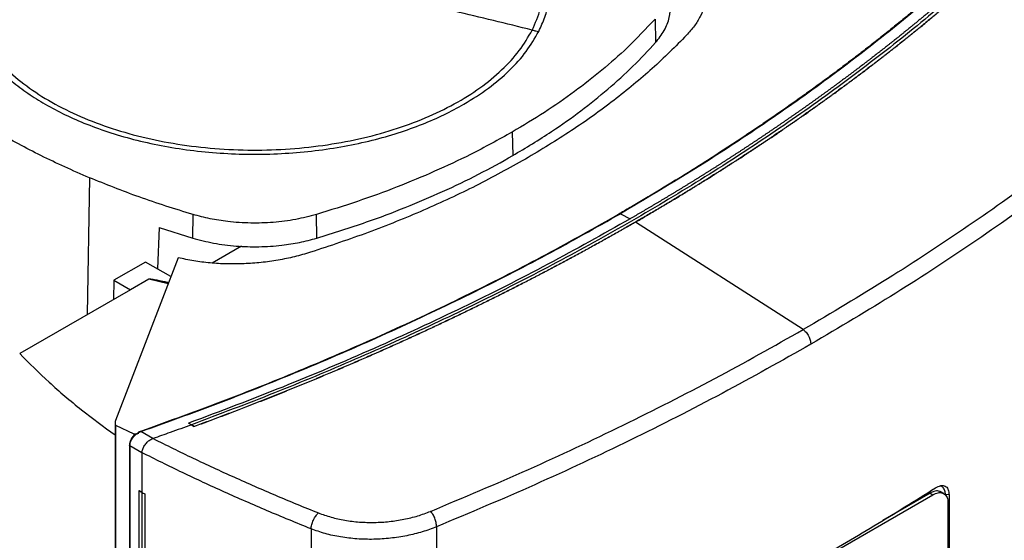
# Model space of a CAD drawing. Extents: x 0.4 to 10.6, y 0.4 to 8.1.
# Drawn here: x 2.4 to 2.8, y 5.5 to 5.7 of the extents above; entities that cross this region are included whole.
import ezdxf

# ---------------------------------------------------------------- set-up
doc = ezdxf.new("R2010")
doc.units = 0
doc.linetypes.add('SLD-SOLID', pattern=[0])
doc.layers.get('0').update_dxf_attribs({"linetype": 'CONTINUOUS'})

msp = doc.modelspace()

# ---------------------------------------------------------------- linework, layer by layer
at = {"color": 7, "linetype": 'SLD-SOLID'}
for p, q in [((2.63812, 5.69651), (2.6383, 5.68855)), ((2.58975, 5.65822), (2.5899, 5.65023)), ((2.62639, 5.63055), (2.62966, 5.6288)), ((2.48151, 5.62228), (2.48161, 5.63029)), ((2.52352, 5.62229), (2.52342, 5.6303)), ((2.63151, 5.62774), (2.63151, 5.62771)), ((2.68827, 5.59127), (2.63151, 5.62771)), ((2.47017, 5.62584), (2.46958, 5.61185)), ((2.47017, 5.62584), (2.48151, 5.62228)), ((2.49798, 5.61955), (2.48808, 5.61384)), ((2.46552, 5.61419), (2.45483, 5.60802)), ((2.47657, 5.61564), (2.45536, 5.5605)), ((2.47411, 5.60924), (2.46552, 5.61419)), ((2.45483, 5.60802), (2.45468, 5.60151)), ((2.45483, 5.60802), (2.4604, 5.60481)), ((2.46666, 5.60842), (2.4604, 5.60481)), ((2.4604, 5.60481), (2.42289, 5.58316)), ((2.45519, 5.55964), (2.45519, 5.23974)), ((2.45531, 5.55891), (2.46158, 5.55602)), ((2.45531, 5.55891), (2.45531, 5.23901)), ((2.48108, 5.55906), (2.48013, 5.55957)), ((2.48013, 5.55957), (2.48013, 5.55956)), ((2.48108, 5.55905), (2.48013, 5.55956)), ((2.48108, 5.55906), (2.48204, 5.55846)), ((2.48204, 5.55843), (2.48108, 5.55905)), ((2.48204, 5.55846), (2.48204, 5.55843)), ((2.46158, 5.55602), (2.4632, 5.55615)), ((2.46158, 5.55602), (2.46158, 5.5554)), ((2.46236, 5.55584), (2.4632, 5.55615)), ((2.46302, 5.5563), (2.4639, 5.55674)), ((2.4632, 5.55615), (2.46302, 5.5563)), ((2.46803, 5.55435), (2.4639, 5.55674)), ((2.46803, 5.55435), (2.4681, 5.55437)), ((2.46005, 5.55211), (2.46005, 5.23895)), ((2.46423, 5.54954), (2.46021, 5.55186)), ((2.46021, 5.55186), (2.46021, 5.2387)), ((2.46423, 5.54964), (2.46423, 5.54954)), ((2.46423, 5.54954), (2.46423, 5.5361)), ((2.46422, 5.53609), (2.4633, 5.53667)), ((2.46331, 5.53667), (2.4633, 5.53667)), ((2.4633, 5.53667), (2.4633, 5.25002)), ((2.46423, 5.5361), (2.46331, 5.53667)), ((2.46422, 5.53609), (2.46422, 5.24945)), ((2.46423, 5.5361), (2.46534, 5.5356)), ((2.46534, 5.5356), (2.46533, 5.53559)), ((2.46533, 5.53559), (2.46533, 5.24895)), ((2.46534, 5.5356), (2.46534, 5.24895)), ((2.64856, 5.48704), (2.73226, 5.53536)), ((2.73133, 5.5359), (2.71529, 5.52664)), ((2.73133, 5.5359), (2.73226, 5.53536)), ((2.73592, 5.53574), (2.73499, 5.53628)), ((2.73771, 5.5354), (2.73653, 5.53532)), ((2.73771, 5.5354), (2.73771, 5.38904)), ((2.73736, 5.53258), (2.73736, 5.38925)), ((2.52158, 5.52379), (2.52158, 5.21605)), ((2.56413, 5.52448), (2.56413, 5.21849))]:
    msp.add_line(p, q, dxfattribs=at)
at = {"color": 8, "linetype": 'SLD-SOLID'}
for p, q in [((2.4465, 5.64276), (2.44578, 5.59637)), ((2.47316, 5.60678), (2.46666, 5.60842))]:
    msp.add_line(p, q, dxfattribs=at)
at = {"color": 7, "linetype": 'SLD-SOLID'}
for points, knots in [([(2.59651, 5.69276), (2.59755, 5.69516), (2.59965, 5.69995), (2.6007, 5.70736), (2.60019, 5.71477), (2.59797, 5.72208), (2.59413, 5.72916), (2.58872, 5.7359), (2.58183, 5.74216), (2.57358, 5.74786), (2.56412, 5.75288), (2.5536, 5.75715), (2.54221, 5.76059), (2.53013, 5.76314), (2.51759, 5.76476), (2.50478, 5.76542), (2.49194, 5.76511), (2.47927, 5.76383), (2.467, 5.76161), (2.45534, 5.75849), (2.44448, 5.75451), (2.43462, 5.74975), (2.42591, 5.74429), (2.41855, 5.73821), (2.4125, 5.73165), (2.40978, 5.72696), (2.40842, 5.72462)], [0, 0, 0, 0, 0.0416667, 0.0833335, 0.1250002, 0.1666669, 0.2083334, 0.25, 0.2916666, 0.3333332, 0.375, 0.4166668, 0.4583334, 0.5, 0.5416666, 0.5833332, 0.625, 0.6666668, 0.7083334, 0.75, 0.7916666, 0.8333331, 0.8749998, 0.9166665, 0.9583333, 1, 1, 1, 1]), ([(2.59872, 5.69231), (2.59946, 5.69392), (2.60096, 5.69717), (2.60228, 5.70219), (2.60289, 5.70733), (2.60268, 5.71255), (2.60165, 5.71779), (2.59979, 5.72296), (2.59713, 5.72801), (2.59369, 5.73289), (2.58953, 5.73753), (2.58473, 5.74187), (2.5794, 5.74592), (2.57539, 5.74835), (2.5734, 5.74956)], [0, 0, 0, 0, 0.080697, 0.162536, 0.245443, 0.329882, 0.414764, 0.5, 0.58523, 0.670112, 0.754557, 0.837458, 0.9193, 1, 1, 1, 1]), ([(2.40621, 5.72492), (2.40546, 5.7233), (2.40396, 5.72006), (2.40264, 5.71503), (2.40204, 5.70989), (2.40224, 5.70467), (2.40327, 5.69944), (2.40513, 5.69427), (2.4078, 5.68921), (2.41124, 5.68433), (2.41539, 5.6797), (2.4202, 5.67535), (2.42553, 5.67131), (2.42954, 5.66887), (2.43153, 5.66766)], [0, 0, 0, 0, 0.080697, 0.162536, 0.245443, 0.329882, 0.414764, 0.5, 0.58523, 0.670112, 0.754557, 0.837458, 0.9193, 1, 1, 1, 1]), ([(2.40842, 5.72462), (2.40737, 5.72223), (2.40527, 5.71744), (2.40422, 5.71003), (2.40473, 5.70262), (2.40695, 5.6953), (2.41079, 5.68822), (2.41621, 5.68149), (2.4231, 5.67522), (2.43134, 5.66953), (2.44081, 5.6645), (2.45132, 5.66024), (2.46272, 5.6568), (2.47479, 5.65425), (2.48734, 5.65263), (2.50014, 5.65197), (2.51299, 5.65228), (2.52565, 5.65355), (2.53792, 5.65577), (2.54958, 5.6589), (2.56044, 5.66287), (2.5703, 5.66764), (2.57901, 5.6731), (2.58638, 5.67917), (2.59243, 5.68574), (2.59515, 5.69042), (2.59651, 5.69276)], [0, 0, 0, 0, 0.041667, 0.083333, 0.125, 0.166667, 0.208333, 0.25, 0.291667, 0.333333, 0.375, 0.416667, 0.458333, 0.5, 0.541667, 0.583333, 0.625, 0.666667, 0.708333, 0.75, 0.791667, 0.833333, 0.875, 0.916667, 0.958333, 1, 1, 1, 1]), ([(2.75393, 5.72434), (2.75379, 5.72421), (2.7531, 5.72356), (2.75185, 5.72238), (2.75018, 5.72082), (2.74849, 5.71926), (2.7468, 5.7177), (2.74509, 5.71615), (2.74338, 5.7146), (2.74166, 5.71305), (2.73992, 5.71151), (2.73818, 5.70997), (2.73642, 5.70844), (2.73466, 5.70691), (2.73289, 5.70538), (2.7311, 5.70386), (2.72931, 5.70234), (2.72751, 5.70082), (2.72509, 5.69881), (2.72266, 5.6968), (2.7202, 5.6948), (2.71835, 5.6933), (2.71649, 5.69181), (2.71462, 5.69032), (2.71274, 5.68884), (2.71086, 5.68736), (2.70896, 5.68588), (2.70705, 5.68441), (2.70513, 5.68294), (2.70321, 5.68148), (2.70127, 5.68002), (2.69933, 5.67856), (2.69738, 5.67711), (2.69541, 5.67566), (2.69344, 5.67422), (2.69146, 5.67278), (2.68947, 5.67134), (2.68747, 5.66991), (2.68546, 5.66849), (2.68345, 5.66706), (2.68142, 5.66564), (2.67939, 5.66423), (2.67734, 5.66282), (2.67529, 5.66142), (2.67323, 5.66001), (2.67116, 5.65862), (2.66908, 5.65723), (2.66699, 5.65584), (2.66489, 5.65445), (2.66279, 5.65307), (2.66067, 5.6517), (2.65855, 5.65033), (2.65642, 5.64896), (2.65428, 5.6476), (2.65213, 5.64625), (2.64997, 5.64489), (2.64781, 5.64355), (2.64563, 5.6422), (2.64345, 5.64086), (2.64126, 5.63953), (2.63906, 5.6382), (2.63685, 5.63688), (2.63464, 5.63556), (2.63241, 5.63424), (2.62959, 5.63258), (2.62749, 5.63137), (2.62614, 5.63059)], [0, 0, 0, 0, 0.003843, 0.019216, 0.03459, 0.049963, 0.065336, 0.080709, 0.096082, 0.111456, 0.126829, 0.142202, 0.157575, 0.172948, 0.188321, 0.203695, 0.219068, 0.234441, 0.249814, 0.280561, 0.295934, 0.311307, 0.32668, 0.342053, 0.357427, 0.3728, 0.388173, 0.403546, 0.418919, 0.434292, 0.449666, 0.465039, 0.480412, 0.495785, 0.511158, 0.526531, 0.541905, 0.557278, 0.572651, 0.588024, 0.603397, 0.618771, 0.634144, 0.649517, 0.66489, 0.680263, 0.695636, 0.71101, 0.726383, 0.741756, 0.757129, 0.772502, 0.787875, 0.803249, 0.818622, 0.833995, 0.849368, 0.864741, 0.880114, 0.895488, 0.910861, 0.926234, 0.941607, 0.95698, 0.972354, 1, 1, 1, 1]), ([(2.75424, 5.72434), (2.74815, 5.71872), (2.73597, 5.70748), (2.71622, 5.69114), (2.69543, 5.67522), (2.67349, 5.6598), (2.65058, 5.64483), (2.63446, 5.63531), (2.62639, 5.63055)], [0, 0, 0, 0, 0.166198, 0.33265, 0.499306, 0.666117, 0.833032, 1, 1, 1, 1]), ([(2.75056, 5.71462), (2.74404, 5.70886), (2.731, 5.69733), (2.70987, 5.68062), (2.68765, 5.66437), (2.66425, 5.64865), (2.63976, 5.63349), (2.61471, 5.61919), (2.5892, 5.60575), (2.56336, 5.59314), (2.5367, 5.58113), (2.50934, 5.5697), (2.4905, 5.5626), (2.48108, 5.55906)], [0, 0, 0, 0, 0.093107, 0.186353, 0.279707, 0.373136, 0.46661, 0.560096, 0.648221, 0.736301, 0.824308, 0.912217, 1, 1, 1, 1]), ([(2.74961, 5.71514), (2.74955, 5.71509), (2.74929, 5.71485), (2.74892, 5.71451), (2.7485, 5.71413), (2.74818, 5.71385), (2.74776, 5.71347), (2.74734, 5.71308), (2.74691, 5.7127), (2.74659, 5.71242), (2.74617, 5.71204), (2.74574, 5.71166), (2.74531, 5.71128), (2.74489, 5.7109), (2.74446, 5.71052), (2.74403, 5.71014), (2.74371, 5.70985), (2.74328, 5.70947), (2.74285, 5.7091), (2.74242, 5.70872), (2.7421, 5.70843), (2.74167, 5.70805), (2.74123, 5.70768), (2.7408, 5.7073), (2.74037, 5.70692), (2.73993, 5.70654), (2.7395, 5.70617), (2.73917, 5.70588), (2.73874, 5.70551), (2.7383, 5.70513), (2.73786, 5.70476), (2.73754, 5.70447), (2.7371, 5.7041), (2.73666, 5.70372), (2.73622, 5.70335), (2.73578, 5.70297), (2.73534, 5.7026), (2.7349, 5.70222), (2.73457, 5.70194), (2.73413, 5.70157), (2.73369, 5.70119), (2.73324, 5.70082), (2.73291, 5.70054), (2.73247, 5.70017), (2.73202, 5.69979), (2.73158, 5.69942), (2.73113, 5.69905), (2.73068, 5.69867), (2.73024, 5.6983), (2.7299, 5.69802), (2.72945, 5.69765), (2.72901, 5.69728), (2.72856, 5.69691), (2.72822, 5.69663), (2.72777, 5.69626), (2.72732, 5.69589), (2.72687, 5.69552), (2.72642, 5.69515), (2.72596, 5.69478), (2.72551, 5.69441), (2.72517, 5.69413), (2.72472, 5.69376), (2.72426, 5.69339), (2.72381, 5.69302), (2.72347, 5.69275), (2.72301, 5.69238), (2.72255, 5.69201), (2.7221, 5.69164), (2.72164, 5.69127), (2.72118, 5.69091), (2.72072, 5.69054), (2.72038, 5.69026), (2.71992, 5.6899), (2.71946, 5.68953), (2.71899, 5.68916), (2.71865, 5.68889), (2.71819, 5.68852), (2.71772, 5.68816), (2.71726, 5.68779), (2.7168, 5.68743), (2.71633, 5.68706), (2.71587, 5.6867), (2.71552, 5.68642), (2.71505, 5.68606), (2.71459, 5.68569), (2.71412, 5.68533), (2.71377, 5.68506), (2.7133, 5.68469), (2.71283, 5.68433), (2.71236, 5.68397), (2.71189, 5.68361), (2.71142, 5.68324), (2.71095, 5.68288), (2.7106, 5.68261), (2.71013, 5.68225), (2.70965, 5.68189), (2.70918, 5.68152), (2.70883, 5.68125), (2.70835, 5.68089), (2.70788, 5.68053), (2.7074, 5.68017), (2.70693, 5.67981), (2.70645, 5.67945), (2.70597, 5.67909), (2.70562, 5.67882), (2.70514, 5.67846), (2.70466, 5.6781), (2.70418, 5.67775), (2.7037, 5.67739), (2.70322, 5.67703), (2.70274, 5.67667), (2.70238, 5.6764), (2.7019, 5.67604), (2.70142, 5.67569), (2.70094, 5.67533), (2.70057, 5.67506), (2.70009, 5.67471), (2.69961, 5.67435), (2.69912, 5.67399), (2.69864, 5.67364), (2.69815, 5.67328), (2.69766, 5.67293), (2.6973, 5.67266), (2.69681, 5.67231), (2.69632, 5.67195), (2.69584, 5.6716), (2.69547, 5.67133), (2.69498, 5.67098), (2.69449, 5.67062), (2.694, 5.67027), (2.69351, 5.66992), (2.69302, 5.66956), (2.69252, 5.66921), (2.69216, 5.66895), (2.69166, 5.66859), (2.69117, 5.66824), (2.69067, 5.66789), (2.69018, 5.66754), (2.68969, 5.66719), (2.68919, 5.66684), (2.68882, 5.66657), (2.68832, 5.66622), (2.68782, 5.66587), (2.68733, 5.66552), (2.68695, 5.66526), (2.68645, 5.66491), (2.68595, 5.66456), (2.68545, 5.66421), (2.68495, 5.66386), (2.68445, 5.66351), (2.68395, 5.66317), (2.68358, 5.6629), (2.68307, 5.66256), (2.68257, 5.66221), (2.68207, 5.66186), (2.68169, 5.6616), (2.68118, 5.66125), (2.68068, 5.66091), (2.68017, 5.66056), (2.67967, 5.66022), (2.67916, 5.65987), (2.67865, 5.65952), (2.67827, 5.65926), (2.67777, 5.65892), (2.67726, 5.65857), (2.67675, 5.65823), (2.67624, 5.65789), (2.67573, 5.65754), (2.67522, 5.6572), (2.67483, 5.65694), (2.67432, 5.6566), (2.67381, 5.65625), (2.6733, 5.65591), (2.67291, 5.65565), (2.6724, 5.65531), (2.67189, 5.65497), (2.67137, 5.65463), (2.67086, 5.65429), (2.67034, 5.65394), (2.66982, 5.6536), (2.66944, 5.65335), (2.66892, 5.65301), (2.6684, 5.65267), (2.66788, 5.65233), (2.66749, 5.65207), (2.66698, 5.65173), (2.66646, 5.65139), (2.66594, 5.65105), (2.66542, 5.65072), (2.66489, 5.65038), (2.66437, 5.65004), (2.66398, 5.64979), (2.66346, 5.64945), (2.66294, 5.64911), (2.66241, 5.64877), (2.66189, 5.64844), (2.66136, 5.6481), (2.66084, 5.64776), (2.66044, 5.64751), (2.65992, 5.64717), (2.65939, 5.64684), (2.65886, 5.6465), (2.65847, 5.64625), (2.65794, 5.64592), (2.65741, 5.64558), (2.65688, 5.64525), (2.65635, 5.64491), (2.65582, 5.64458), (2.65529, 5.64425), (2.65489, 5.644), (2.65436, 5.64366), (2.65383, 5.64333), (2.6533, 5.643), (2.65276, 5.64267), (2.65223, 5.64233), (2.6517, 5.642), (2.6513, 5.64175), (2.65076, 5.64142), (2.65022, 5.64109), (2.64969, 5.64076), (2.64929, 5.64051), (2.64875, 5.64018), (2.64821, 5.63985), (2.64767, 5.63952), (2.64714, 5.63919), (2.6466, 5.63887), (2.64606, 5.63854), (2.64565, 5.63829), (2.64511, 5.63796), (2.64457, 5.63763), (2.64403, 5.63731), (2.64349, 5.63698), (2.64295, 5.63665), (2.6424, 5.63632), (2.64199, 5.63608), (2.64145, 5.63575), (2.64091, 5.63543), (2.64036, 5.6351), (2.63995, 5.63486), (2.63941, 5.63453), (2.63886, 5.63421), (2.63831, 5.63388), (2.63777, 5.63356), (2.63722, 5.63323), (2.63667, 5.63291), (2.63626, 5.63267), (2.63571, 5.63234), (2.63516, 5.63202), (2.63461, 5.6317), (2.63406, 5.63137), (2.63351, 5.63105), (2.63296, 5.63073), (2.63254, 5.63049), (2.63199, 5.63017), (2.63144, 5.62984), (2.63089, 5.62952), (2.63034, 5.62921), (2.62993, 5.62897), (2.62966, 5.62881)], [0, 0, 0, 0, 0.0015316, 0.0076581, 0.0107213, 0.0137845, 0.0168477, 0.0229742, 0.0260374, 0.0291006, 0.0321638, 0.0382903, 0.0413535, 0.0444167, 0.0505432, 0.0536064, 0.0566696, 0.0597328, 0.0658593, 0.0689225, 0.0719857, 0.0750489, 0.0811754, 0.0842386, 0.0873018, 0.0934283, 0.0964915, 0.0995547, 0.1026179, 0.1087444, 0.1118076, 0.1148708, 0.117934, 0.1240605, 0.1271237, 0.1301869, 0.1363134, 0.1393766, 0.1424398, 0.145503, 0.1516295, 0.1546927, 0.1577559, 0.1608191, 0.1669456, 0.1700088, 0.173072, 0.1791985, 0.1822617, 0.1853249, 0.1883881, 0.1945146, 0.1975778, 0.200641, 0.2037042, 0.2098307, 0.2128939, 0.2159571, 0.2220836, 0.2251468, 0.22821, 0.2312732, 0.2373997, 0.2404629, 0.2435261, 0.2465893, 0.2527158, 0.255779, 0.2588422, 0.2649687, 0.2680319, 0.2710951, 0.2741583, 0.2802848, 0.283348, 0.2864112, 0.2894744, 0.2956009, 0.2986641, 0.3017273, 0.3078538, 0.310917, 0.3139802, 0.3170434, 0.3231699, 0.3262331, 0.3292963, 0.3323595, 0.338486, 0.3415492, 0.3446124, 0.3507389, 0.3538021, 0.3568653, 0.3599285, 0.366055, 0.3691182, 0.3721814, 0.3752446, 0.3813711, 0.3844343, 0.3874975, 0.393624, 0.3966872, 0.3997504, 0.4028136, 0.4089401, 0.4120033, 0.4150665, 0.421193, 0.4242562, 0.4273194, 0.4303826, 0.4365091, 0.4395723, 0.4426355, 0.4456987, 0.4518252, 0.4548884, 0.4579516, 0.4640781, 0.4671413, 0.4702045, 0.4732677, 0.4793942, 0.4824574, 0.4855206, 0.4885838, 0.4947103, 0.4977735, 0.5008367, 0.5069632, 0.5100264, 0.5130896, 0.5161528, 0.5222793, 0.5253425, 0.5284057, 0.5345321, 0.5375954, 0.5406586, 0.5437218, 0.5498483, 0.5529115, 0.5559747, 0.5590379, 0.5651644, 0.5682276, 0.5712908, 0.5774172, 0.5804805, 0.5835437, 0.5866069, 0.5927334, 0.5957966, 0.5988598, 0.601923, 0.6080495, 0.6111127, 0.6141759, 0.6203023, 0.6233656, 0.6264288, 0.629492, 0.6356185, 0.6386817, 0.6417449, 0.6478713, 0.6509346, 0.6539978, 0.657061, 0.6631874, 0.6662507, 0.6693139, 0.6723771, 0.6785036, 0.6815668, 0.68463, 0.6907564, 0.6938197, 0.6968829, 0.6999461, 0.7060725, 0.7091358, 0.712199, 0.7152622, 0.7213887, 0.7244519, 0.7275151, 0.7336415, 0.7367048, 0.739768, 0.7428312, 0.7489577, 0.7520209, 0.7550841, 0.7612105, 0.7642738, 0.767337, 0.7704002, 0.7765266, 0.7795899, 0.7826531, 0.7857163, 0.7918428, 0.794906, 0.7979692, 0.8040956, 0.8071589, 0.8102221, 0.8132853, 0.8194117, 0.822475, 0.8255382, 0.8316646, 0.8347279, 0.8377911, 0.8408543, 0.8469807, 0.850044, 0.8531072, 0.8561704, 0.8622968, 0.8653601, 0.8684233, 0.8745497, 0.877613, 0.8806762, 0.8837394, 0.8898658, 0.8929291, 0.8959923, 0.9021187, 0.9051819, 0.9082452, 0.9113084, 0.9174348, 0.9204981, 0.9235613, 0.9266245, 0.9327509, 0.9358142, 0.9388774, 0.9450038, 0.948067, 0.9511303, 0.9541935, 0.9603199, 0.9633832, 0.9664464, 0.9725728, 0.975636, 0.9786993, 0.9817625, 0.9878889, 0.9909521, 0.9940154, 1, 1, 1, 1]), ([(2.75152, 5.71403), (2.75145, 5.71398), (2.75115, 5.7137), (2.75034, 5.71297), (2.74935, 5.71208), (2.74836, 5.71119), (2.74761, 5.71052), (2.74686, 5.70986), (2.74611, 5.70919), (2.74536, 5.70853), (2.7446, 5.70786), (2.74384, 5.7072), (2.74308, 5.70653), (2.74232, 5.70587), (2.74156, 5.70521), (2.74054, 5.70433), (2.73952, 5.70345), (2.73849, 5.70257), (2.73772, 5.70191), (2.73695, 5.70126), (2.73617, 5.7006), (2.7354, 5.69994), (2.73462, 5.69929), (2.73384, 5.69863), (2.73305, 5.69798), (2.73227, 5.69733), (2.73122, 5.69646), (2.73017, 5.69559), (2.72912, 5.69472), (2.72832, 5.69407), (2.72753, 5.69342), (2.72673, 5.69277), (2.72593, 5.69213), (2.72513, 5.69148), (2.72433, 5.69083), (2.72353, 5.69019), (2.72272, 5.68954), (2.72165, 5.68869), (2.72057, 5.68783), (2.71948, 5.68697), (2.71867, 5.68633), (2.71785, 5.68569), (2.71704, 5.68505), (2.71622, 5.68441), (2.7154, 5.68378), (2.71457, 5.68314), (2.71375, 5.6825), (2.71292, 5.68187), (2.7121, 5.68123), (2.71099, 5.68039), (2.70988, 5.67954), (2.70877, 5.6787), (2.70793, 5.67807), (2.70709, 5.67744), (2.70625, 5.67681), (2.70541, 5.67618), (2.70457, 5.67555), (2.70372, 5.67493), (2.70288, 5.6743), (2.70203, 5.67367), (2.70089, 5.67284), (2.69976, 5.67201), (2.69862, 5.67118), (2.69776, 5.67056), (2.6969, 5.66993), (2.69604, 5.66931), (2.69518, 5.66869), (2.69432, 5.66808), (2.69345, 5.66746), (2.69258, 5.66684), (2.69172, 5.66622), (2.69056, 5.6654), (2.68939, 5.66458), (2.68822, 5.66377), (2.68735, 5.66315), (2.68647, 5.66254), (2.68559, 5.66193), (2.68471, 5.66132), (2.68382, 5.66071), (2.68294, 5.6601), (2.68205, 5.65949), (2.68116, 5.65889), (2.67998, 5.65808), (2.67879, 5.65727), (2.67759, 5.65647), (2.6767, 5.65586), (2.6758, 5.65526), (2.6749, 5.65466), (2.674, 5.65406), (2.67309, 5.65346), (2.67219, 5.65286), (2.67128, 5.65226), (2.67037, 5.65167), (2.66916, 5.65087), (2.66795, 5.65008), (2.66673, 5.64929), (2.66581, 5.64869), (2.66489, 5.6481), (2.66397, 5.64751), (2.66305, 5.64692), (2.66213, 5.64633), (2.66121, 5.64574), (2.66028, 5.64515), (2.65935, 5.64456), (2.65812, 5.64378), (2.65687, 5.643), (2.65563, 5.64222), (2.65469, 5.64164), (2.65376, 5.64106), (2.65282, 5.64048), (2.65188, 5.63989), (2.65094, 5.63931), (2.65, 5.63874), (2.64905, 5.63816), (2.6481, 5.63758), (2.64684, 5.63681), (2.64557, 5.63605), (2.64431, 5.63528), (2.64335, 5.63471), (2.6424, 5.63413), (2.64144, 5.63356), (2.64048, 5.63299), (2.63952, 5.63242), (2.63856, 5.63186), (2.6376, 5.63129), (2.63631, 5.63053), (2.63502, 5.62978), (2.63373, 5.62902), (2.63267, 5.62841), (2.63193, 5.62798), (2.63151, 5.62774)], [0, 0, 0, 0, 0.001792, 0.008959, 0.023293, 0.03046, 0.037627, 0.044794, 0.05196, 0.059127, 0.066294, 0.073461, 0.080628, 0.087795, 0.094962, 0.102129, 0.116463, 0.12363, 0.130797, 0.137964, 0.145131, 0.152298, 0.159465, 0.166632, 0.173799, 0.180966, 0.188133, 0.202467, 0.209634, 0.216801, 0.223968, 0.231134, 0.238301, 0.245468, 0.252635, 0.259802, 0.266969, 0.274136, 0.28847, 0.295637, 0.302804, 0.309971, 0.317138, 0.324305, 0.331472, 0.338639, 0.345806, 0.352973, 0.36014, 0.367307, 0.381641, 0.388808, 0.395975, 0.403142, 0.410309, 0.417475, 0.424642, 0.431809, 0.438976, 0.446143, 0.45331, 0.467644, 0.474811, 0.481978, 0.489145, 0.496312, 0.503479, 0.510646, 0.517813, 0.52498, 0.532147, 0.539314, 0.553648, 0.560815, 0.567982, 0.575149, 0.582316, 0.589483, 0.596649, 0.603816, 0.610983, 0.61815, 0.625317, 0.639651, 0.646818, 0.653985, 0.661152, 0.668319, 0.675486, 0.682653, 0.68982, 0.696987, 0.704154, 0.711321, 0.725655, 0.732822, 0.739989, 0.747156, 0.754323, 0.76149, 0.768657, 0.775823, 0.78299, 0.790157, 0.797324, 0.811658, 0.818825, 0.825992, 0.833159, 0.840326, 0.847493, 0.85466, 0.861827, 0.868994, 0.876161, 0.883328, 0.897662, 0.904829, 0.911996, 0.919163, 0.92633, 0.933497, 0.940664, 0.947831, 0.954998, 0.962164, 0.976498, 0.983665, 0.990832, 1, 1, 1, 1]), ([(2.63151, 5.62771), (2.6316, 5.62776), (2.632, 5.62799), (2.63305, 5.6286), (2.63435, 5.62935), (2.63564, 5.63011), (2.6366, 5.63067), (2.63757, 5.63124), (2.63853, 5.63181), (2.63949, 5.63238), (2.64045, 5.63295), (2.64141, 5.63352), (2.64237, 5.63409), (2.64332, 5.63466), (2.6446, 5.63542), (2.64586, 5.63619), (2.64713, 5.63696), (2.64808, 5.63753), (2.64902, 5.63811), (2.64997, 5.63869), (2.65091, 5.63927), (2.65185, 5.63985), (2.65279, 5.64043), (2.65373, 5.64101), (2.65467, 5.64159), (2.65591, 5.64237), (2.65716, 5.64315), (2.6584, 5.64393), (2.65933, 5.64451), (2.66025, 5.6451), (2.66118, 5.64569), (2.6621, 5.64628), (2.66303, 5.64687), (2.66395, 5.64746), (2.66487, 5.64805), (2.66578, 5.64864), (2.66701, 5.64943), (2.66822, 5.65023), (2.66944, 5.65102), (2.67035, 5.65162), (2.67126, 5.65221), (2.67216, 5.65281), (2.67307, 5.65341), (2.67397, 5.65401), (2.67487, 5.65461), (2.67577, 5.65521), (2.67667, 5.65582), (2.67787, 5.65662), (2.67906, 5.65742), (2.68025, 5.65823), (2.68114, 5.65884), (2.68203, 5.65945), (2.68291, 5.66005), (2.6838, 5.66066), (2.68468, 5.66127), (2.68556, 5.66188), (2.68644, 5.66249), (2.68732, 5.6631), (2.68849, 5.66392), (2.68966, 5.66474), (2.69082, 5.66556), (2.69169, 5.66617), (2.69256, 5.66679), (2.69343, 5.66741), (2.69429, 5.66803), (2.69515, 5.66864), (2.69602, 5.66926), (2.69688, 5.66988), (2.69774, 5.67051), (2.69888, 5.67134), (2.70002, 5.67217), (2.70115, 5.673), (2.702, 5.67362), (2.70285, 5.67425), (2.7037, 5.67488), (2.70454, 5.6755), (2.70539, 5.67613), (2.70623, 5.67676), (2.70707, 5.67739), (2.70791, 5.67802), (2.70902, 5.67886), (2.71013, 5.6797), (2.71124, 5.68055), (2.71207, 5.68118), (2.7129, 5.68182), (2.71373, 5.68245), (2.71455, 5.68309), (2.71537, 5.68373), (2.71619, 5.68436), (2.71701, 5.685), (2.71783, 5.68564), (2.71892, 5.6865), (2.72, 5.68735), (2.72108, 5.68821), (2.72189, 5.68885), (2.7227, 5.68949), (2.7235, 5.69014), (2.72431, 5.69078), (2.72511, 5.69143), (2.72591, 5.69208), (2.72671, 5.69272), (2.72751, 5.69337), (2.72856, 5.69424), (2.72962, 5.6951), (2.73067, 5.69597), (2.73146, 5.69662), (2.73225, 5.69728), (2.73303, 5.69793), (2.73381, 5.69858), (2.73459, 5.69924), (2.73537, 5.69989), (2.73615, 5.70055), (2.73692, 5.7012), (2.7377, 5.70186), (2.73873, 5.70274), (2.73975, 5.70362), (2.74077, 5.7045), (2.74154, 5.70516), (2.7423, 5.70582), (2.74306, 5.70648), (2.74382, 5.70715), (2.74458, 5.70781), (2.74533, 5.70847), (2.74609, 5.70914), (2.74684, 5.7098), (2.74784, 5.71069), (2.74883, 5.71158), (2.74983, 5.71247), (2.75064, 5.71321), (2.7512, 5.71371), (2.75152, 5.714)], [0, 0, 0, 0, 0.001792, 0.008959, 0.023293, 0.03046, 0.037627, 0.044794, 0.05196, 0.059127, 0.066294, 0.073461, 0.080628, 0.087795, 0.094962, 0.109296, 0.116463, 0.12363, 0.130797, 0.137964, 0.145131, 0.152298, 0.159465, 0.166632, 0.173799, 0.180966, 0.1953, 0.202467, 0.209634, 0.216801, 0.223968, 0.231134, 0.238301, 0.245468, 0.252635, 0.259802, 0.266969, 0.281303, 0.28847, 0.295637, 0.302804, 0.309971, 0.317138, 0.324305, 0.331472, 0.338639, 0.345806, 0.352973, 0.367307, 0.374474, 0.381641, 0.388808, 0.395975, 0.403142, 0.410308, 0.417475, 0.424642, 0.431809, 0.438976, 0.45331, 0.460477, 0.467644, 0.474811, 0.481978, 0.489145, 0.496312, 0.503479, 0.510646, 0.517813, 0.52498, 0.539314, 0.546481, 0.553648, 0.560815, 0.567982, 0.575149, 0.582316, 0.589483, 0.596649, 0.603816, 0.610983, 0.625317, 0.632484, 0.639651, 0.646818, 0.653985, 0.661152, 0.668319, 0.675486, 0.682653, 0.68982, 0.696987, 0.711321, 0.718488, 0.725655, 0.732822, 0.739989, 0.747156, 0.754323, 0.76149, 0.768657, 0.775823, 0.78299, 0.797324, 0.804491, 0.811658, 0.818825, 0.825992, 0.833159, 0.840326, 0.847493, 0.85466, 0.861827, 0.868994, 0.876161, 0.890495, 0.897662, 0.904829, 0.911996, 0.919163, 0.92633, 0.933497, 0.940664, 0.947831, 0.954998, 0.962164, 0.976498, 0.983665, 0.990832, 1, 1, 1, 1]), ([(2.65203, 5.71693), (2.65269, 5.71592), (2.65402, 5.71389), (2.65519, 5.71068), (2.65577, 5.70738), (2.65567, 5.70404), (2.65493, 5.70068), (2.65354, 5.69737), (2.65156, 5.69412), (2.64974, 5.69206), (2.64883, 5.69103)], [0, 0, 0, 0, 0.120713, 0.242538, 0.365612, 0.49001, 0.615733, 0.742739, 0.870874, 1, 1, 1, 1]), ([(2.59651, 5.69276), (2.58775, 5.69493), (2.57023, 5.69927), (2.54577, 5.70449), (2.52318, 5.70885), (2.50937, 5.71114), (2.50246, 5.71228)], [0, 0, 0, 0, 0.28018, 0.560175, 0.780099, 1, 1, 1, 1]), ([(2.6383, 5.68855), (2.63935, 5.6899), (2.64148, 5.69262), (2.64317, 5.69689), (2.64328, 5.69975), (2.64333, 5.7011)], [0, 0, 0, 0, 0.339496, 0.688837, 1, 1, 1, 1]), ([(2.63812, 5.69651), (2.63505, 5.69323), (2.6295, 5.6873), (2.62023, 5.67914), (2.6109, 5.67184), (2.60079, 5.66481), (2.59344, 5.66042), (2.58975, 5.65822)], [0, 0, 0, 0, 0.235105, 0.424633, 0.614827, 0.807066, 1, 1, 1, 1]), ([(2.5734, 5.66766), (2.57623, 5.66942), (2.58194, 5.67296), (2.58893, 5.679), (2.59476, 5.68544), (2.5974, 5.69003), (2.59872, 5.69231)], [0, 0, 0, 0, 0.249021, 0.5, 0.750979, 1, 1, 1, 1]), ([(2.64883, 5.69103), (2.64505, 5.68724), (2.63747, 5.67964), (2.62432, 5.66887), (2.61004, 5.65856), (2.59947, 5.65221), (2.59419, 5.64903)], [0, 0, 0, 0, 0.249107, 0.498973, 0.749356, 1, 1, 1, 1]), ([(2.59651, 5.69276), (2.59692, 5.69267), (2.59765, 5.6925), (2.59839, 5.69237), (2.59872, 5.69231)], [0, 0, 0, 0, 0.56012, 1, 1, 1, 1]), ([(2.5899, 5.65023), (2.59438, 5.65292), (2.60246, 5.65778), (2.61309, 5.66538), (2.62229, 5.67275), (2.6308, 5.68046), (2.6358, 5.68585), (2.6383, 5.68855)], [0, 0, 0, 0, 0.234917, 0.424491, 0.614731, 0.807018, 1, 1, 1, 1]), ([(2.43153, 5.66766), (2.43375, 5.66645), (2.43819, 5.66402), (2.44566, 5.66078), (2.45378, 5.65787), (2.46262, 5.65536), (2.47203, 5.65333), (2.48191, 5.65183), (2.4921, 5.65091), (2.50246, 5.6506), (2.51282, 5.65091), (2.52302, 5.65183), (2.53289, 5.65333), (2.54231, 5.65536), (2.55115, 5.65787), (2.55926, 5.66078), (2.56673, 5.66402), (2.57117, 5.66645), (2.5734, 5.66766)], [0, 0, 0, 0, 0.058247, 0.116497, 0.177469, 0.239988, 0.303803, 0.368625, 0.434137, 0.5, 0.565862, 0.631375, 0.696197, 0.760012, 0.822531, 0.883503, 0.94175, 1, 1, 1, 1]), ([(2.79478, 5.66405), (2.78669, 5.65764), (2.77051, 5.64481), (2.74444, 5.62633), (2.71718, 5.60837), (2.69791, 5.59697), (2.68827, 5.59127)], [0, 0, 0, 0, 0.249432, 0.499351, 0.749594, 1, 1, 1, 1]), ([(2.4465, 5.64276), (2.4437, 5.64396), (2.4381, 5.64637), (2.42747, 5.65142), (2.42006, 5.65551), (2.41516, 5.65822)], [0, 0, 0, 0, 0.253927, 0.507853, 1, 1, 1, 1]), ([(2.58975, 5.65822), (2.58509, 5.65564), (2.57667, 5.65097), (2.56352, 5.64484), (2.55077, 5.63954), (2.53743, 5.63463), (2.5281, 5.63175), (2.52342, 5.6303)], [0, 0, 0, 0, 0.235105, 0.424633, 0.614827, 0.807066, 1, 1, 1, 1]), ([(2.7979, 5.65943), (2.78978, 5.65299), (2.77353, 5.6401), (2.74733, 5.62153), (2.71995, 5.60349), (2.70059, 5.59204), (2.6909, 5.58632)], [0, 0, 0, 0, 0.249431, 0.49935, 0.749593, 1, 1, 1, 1]), ([(2.59419, 5.64903), (2.58869, 5.64598), (2.57769, 5.63988), (2.55982, 5.63163), (2.54117, 5.62404), (2.528, 5.61967), (2.52143, 5.61749)], [0, 0, 0, 0, 0.250644, 0.501027, 0.750893, 1, 1, 1, 1]), ([(2.52352, 5.62229), (2.52921, 5.62406), (2.53948, 5.62726), (2.55363, 5.63262), (2.56628, 5.63801), (2.57847, 5.64385), (2.58609, 5.6481), (2.5899, 5.65023)], [0, 0, 0, 0, 0.234917, 0.424491, 0.614731, 0.807018, 1, 1, 1, 1]), ([(2.48161, 5.63029), (2.47852, 5.63123), (2.47234, 5.63311), (2.46048, 5.63714), (2.45206, 5.64052), (2.4465, 5.64276)], [0, 0, 0, 0, 0.253924, 0.507848, 1, 1, 1, 1]), ([(2.46373, 5.55681), (2.47346, 5.56033), (2.49294, 5.56736), (2.52122, 5.57875), (2.54878, 5.59075), (2.5755, 5.60341), (2.60141, 5.61663), (2.6179, 5.62593), (2.62614, 5.63059)], [0, 0, 0, 0, 0.166186, 0.332649, 0.499302, 0.666105, 0.833036, 1, 1, 1, 1]), ([(2.4639, 5.55674), (2.47364, 5.56025), (2.49312, 5.56729), (2.52142, 5.57869), (2.549, 5.59069), (2.57572, 5.60335), (2.60165, 5.61658), (2.61814, 5.62589), (2.62639, 5.63055)], [0, 0, 0, 0, 0.166198, 0.33265, 0.499306, 0.666117, 0.833032, 1, 1, 1, 1]), ([(2.62614, 5.63059), (2.62619, 5.63059), (2.62626, 5.6306), (2.62635, 5.63056), (2.62639, 5.63055)], [0, 0, 0, 0, 0.562507, 1, 1, 1, 1]), ([(2.62966, 5.62881), (2.62047, 5.62364), (2.60211, 5.61331), (2.57312, 5.5987), (2.54315, 5.58482), (2.51222, 5.57168), (2.49082, 5.5636), (2.48013, 5.55957)], [0, 0, 0, 0, 0.200318, 0.400556, 0.600634, 0.800474, 1, 1, 1, 1]), ([(2.52342, 5.6303), (2.52111, 5.6297), (2.51641, 5.62846), (2.50885, 5.62752), (2.50107, 5.62727), (2.49388, 5.62776), (2.48731, 5.62877), (2.48352, 5.62978), (2.48161, 5.63029)], [0, 0, 0, 0, 0.175427, 0.355941, 0.531367, 0.711874, 0.854591, 1, 1, 1, 1]), ([(2.63151, 5.62771), (2.63143, 5.62766), (2.63103, 5.62743), (2.62997, 5.62682), (2.62866, 5.62607), (2.62736, 5.62533), (2.62637, 5.62477), (2.62539, 5.62421), (2.62441, 5.62365), (2.62342, 5.6231), (2.62243, 5.62254), (2.62144, 5.62199), (2.62045, 5.62143), (2.61946, 5.62088), (2.61813, 5.62015), (2.6168, 5.61941), (2.61547, 5.61868), (2.61447, 5.61813), (2.61347, 5.61758), (2.61246, 5.61704), (2.61146, 5.61649), (2.61045, 5.61595), (2.60945, 5.61541), (2.60844, 5.61486), (2.60743, 5.61432), (2.60641, 5.61378), (2.60506, 5.61306), (2.60371, 5.61234), (2.60235, 5.61163), (2.60133, 5.61109), (2.60031, 5.61056), (2.59929, 5.61002), (2.59827, 5.60949), (2.59724, 5.60896), (2.59621, 5.60842), (2.59519, 5.60789), (2.59416, 5.60736), (2.59278, 5.60666), (2.59141, 5.60595), (2.59003, 5.60525), (2.58899, 5.60473), (2.58795, 5.6042), (2.58691, 5.60368), (2.58587, 5.60316), (2.58483, 5.60264), (2.58379, 5.60212), (2.58274, 5.6016), (2.58169, 5.60108), (2.5803, 5.60039), (2.5789, 5.5997), (2.57749, 5.59902), (2.57644, 5.5985), (2.57539, 5.59799), (2.57433, 5.59748), (2.57327, 5.59697), (2.57221, 5.59646), (2.57115, 5.59595), (2.57009, 5.59544), (2.56903, 5.59493), (2.56761, 5.59426), (2.56619, 5.59358), (2.56476, 5.59291), (2.56369, 5.59241), (2.56262, 5.59191), (2.56155, 5.59141), (2.56047, 5.59091), (2.5594, 5.59041), (2.55832, 5.58991), (2.55724, 5.58942), (2.55617, 5.58892), (2.55472, 5.58826), (2.55328, 5.58761), (2.55183, 5.58695), (2.55075, 5.58646), (2.54966, 5.58597), (2.54857, 5.58548), (2.54748, 5.58499), (2.54639, 5.58451), (2.5453, 5.58402), (2.5442, 5.58354), (2.54311, 5.58305), (2.54201, 5.58257), (2.54055, 5.58193), (2.53908, 5.58129), (2.53761, 5.58065), (2.53651, 5.58017), (2.5354, 5.5797), (2.5343, 5.57922), (2.53319, 5.57875), (2.53208, 5.57827), (2.53097, 5.5778), (2.52986, 5.57733), (2.52875, 5.57686), (2.52727, 5.57623), (2.52578, 5.57561), (2.52429, 5.57499), (2.52317, 5.57452), (2.52205, 5.57406), (2.52093, 5.57359), (2.51981, 5.57313), (2.51868, 5.57267), (2.51756, 5.57221), (2.51643, 5.57175), (2.5153, 5.57129), (2.51418, 5.57083), (2.51267, 5.57022), (2.51116, 5.56962), (2.50965, 5.56901), (2.50851, 5.56856), (2.50738, 5.56811), (2.50624, 5.56766), (2.5051, 5.56721), (2.50396, 5.56676), (2.50282, 5.56632), (2.50168, 5.56587), (2.50054, 5.56542), (2.49901, 5.56483), (2.49748, 5.56424), (2.49595, 5.56365), (2.4948, 5.56321), (2.49365, 5.56278), (2.4925, 5.56234), (2.49134, 5.5619), (2.49019, 5.56147), (2.48903, 5.56103), (2.48788, 5.5606), (2.48672, 5.56017), (2.48556, 5.55973), (2.484, 5.55916), (2.48282, 5.55872), (2.48204, 5.55843)], [0, 0, 0, 0, 0.001795, 0.008974, 0.023334, 0.030513, 0.037693, 0.044872, 0.052052, 0.059231, 0.066411, 0.07359, 0.08077, 0.08795, 0.095129, 0.109488, 0.116668, 0.123847, 0.131027, 0.138206, 0.145386, 0.152566, 0.159745, 0.166925, 0.174104, 0.181284, 0.188463, 0.202822, 0.210002, 0.217182, 0.224361, 0.231541, 0.23872, 0.2459, 0.253079, 0.260259, 0.267438, 0.274618, 0.288977, 0.296157, 0.303336, 0.310516, 0.317695, 0.324875, 0.332054, 0.339234, 0.346414, 0.353593, 0.360773, 0.375132, 0.382311, 0.389491, 0.39667, 0.40385, 0.41103, 0.418209, 0.425389, 0.432568, 0.439748, 0.446927, 0.461286, 0.468466, 0.475646, 0.482825, 0.490005, 0.497184, 0.504364, 0.511543, 0.518723, 0.525902, 0.533082, 0.547441, 0.554621, 0.5618, 0.56898, 0.576159, 0.583339, 0.590519, 0.597698, 0.604878, 0.612057, 0.619237, 0.626416, 0.640775, 0.647955, 0.655135, 0.662314, 0.669494, 0.676673, 0.683853, 0.691032, 0.698212, 0.705391, 0.712571, 0.72693, 0.73411, 0.741289, 0.748469, 0.755648, 0.762828, 0.770007, 0.777187, 0.784367, 0.791546, 0.798726, 0.805905, 0.820264, 0.827444, 0.834623, 0.841803, 0.848983, 0.856162, 0.863342, 0.870521, 0.877701, 0.88488, 0.89206, 0.906419, 0.913599, 0.920778, 0.927958, 0.935137, 0.942317, 0.949496, 0.956676, 0.963855, 0.971035, 0.978215, 0.985394, 1, 1, 1, 1]), ([(2.63151, 5.62774), (2.63143, 5.62769), (2.63103, 5.62746), (2.62997, 5.62685), (2.62866, 5.6261), (2.62736, 5.62536), (2.62637, 5.6248), (2.62539, 5.62424), (2.62441, 5.62368), (2.62342, 5.62313), (2.62243, 5.62257), (2.62144, 5.62202), (2.62045, 5.62146), (2.61946, 5.62091), (2.61813, 5.62018), (2.6168, 5.61944), (2.61547, 5.61871), (2.61447, 5.61816), (2.61347, 5.61762), (2.61246, 5.61707), (2.61146, 5.61652), (2.61045, 5.61598), (2.60945, 5.61544), (2.60844, 5.61489), (2.60743, 5.61435), (2.60641, 5.61381), (2.60506, 5.61309), (2.60371, 5.61237), (2.60235, 5.61166), (2.60133, 5.61112), (2.60031, 5.61059), (2.59929, 5.61005), (2.59827, 5.60952), (2.59724, 5.60899), (2.59621, 5.60846), (2.59519, 5.60792), (2.59416, 5.60739), (2.59278, 5.60669), (2.59141, 5.60599), (2.59003, 5.60529), (2.58899, 5.60476), (2.58795, 5.60424), (2.58691, 5.60371), (2.58587, 5.60319), (2.58483, 5.60267), (2.58379, 5.60215), (2.58274, 5.60163), (2.58169, 5.60111), (2.5803, 5.60042), (2.5789, 5.59973), (2.57749, 5.59905), (2.57644, 5.59853), (2.57539, 5.59802), (2.57433, 5.59751), (2.57327, 5.597), (2.57221, 5.59649), (2.57115, 5.59598), (2.57009, 5.59547), (2.56903, 5.59496), (2.56761, 5.59429), (2.56619, 5.59362), (2.56476, 5.59295), (2.56369, 5.59244), (2.56262, 5.59194), (2.56155, 5.59144), (2.56047, 5.59094), (2.5594, 5.59044), (2.55832, 5.58995), (2.55724, 5.58945), (2.55617, 5.58895), (2.55472, 5.5883), (2.55328, 5.58764), (2.55183, 5.58698), (2.55075, 5.58649), (2.54966, 5.586), (2.54857, 5.58551), (2.54748, 5.58503), (2.54639, 5.58454), (2.5453, 5.58405), (2.5442, 5.58357), (2.54311, 5.58309), (2.54201, 5.5826), (2.54055, 5.58196), (2.53908, 5.58132), (2.53761, 5.58068), (2.53651, 5.58021), (2.5354, 5.57973), (2.5343, 5.57925), (2.53319, 5.57878), (2.53208, 5.5783), (2.53097, 5.57783), (2.52986, 5.57736), (2.52875, 5.57689), (2.52727, 5.57626), (2.52578, 5.57564), (2.52429, 5.57502), (2.52317, 5.57455), (2.52205, 5.57409), (2.52093, 5.57362), (2.51981, 5.57316), (2.51868, 5.5727), (2.51756, 5.57224), (2.51643, 5.57178), (2.5153, 5.57132), (2.51418, 5.57086), (2.51267, 5.57026), (2.51116, 5.56965), (2.50965, 5.56904), (2.50851, 5.56859), (2.50738, 5.56814), (2.50624, 5.56769), (2.5051, 5.56724), (2.50396, 5.56679), (2.50282, 5.56635), (2.50168, 5.5659), (2.50054, 5.56546), (2.49901, 5.56486), (2.49748, 5.56427), (2.49595, 5.56369), (2.4948, 5.56325), (2.49365, 5.56281), (2.4925, 5.56237), (2.49134, 5.56193), (2.49019, 5.5615), (2.48903, 5.56106), (2.48788, 5.56063), (2.48672, 5.5602), (2.48556, 5.55977), (2.48401, 5.55919), (2.48284, 5.55876), (2.48206, 5.55847)], [0, 0, 0, 0, 0.001795, 0.008976, 0.023337, 0.030517, 0.037698, 0.044879, 0.052059, 0.05924, 0.06642, 0.073601, 0.080781, 0.087962, 0.095142, 0.109504, 0.116684, 0.123865, 0.131045, 0.138226, 0.145406, 0.152587, 0.159768, 0.166948, 0.174129, 0.181309, 0.18849, 0.202851, 0.210031, 0.217212, 0.224393, 0.231573, 0.238754, 0.245934, 0.253115, 0.260295, 0.267476, 0.274657, 0.289018, 0.296198, 0.303379, 0.310559, 0.31774, 0.32492, 0.332101, 0.339282, 0.346462, 0.353643, 0.360823, 0.375184, 0.382365, 0.389546, 0.396726, 0.403907, 0.411087, 0.418268, 0.425448, 0.432629, 0.439809, 0.44699, 0.461351, 0.468532, 0.475712, 0.482893, 0.490073, 0.497254, 0.504435, 0.511615, 0.518796, 0.525976, 0.533157, 0.547518, 0.554698, 0.561879, 0.56906, 0.57624, 0.583421, 0.590601, 0.597782, 0.604962, 0.612143, 0.619323, 0.626504, 0.640865, 0.648046, 0.655226, 0.662407, 0.669587, 0.676768, 0.683949, 0.691129, 0.69831, 0.70549, 0.712671, 0.727032, 0.734213, 0.741393, 0.748574, 0.755754, 0.762935, 0.770115, 0.777296, 0.784476, 0.791657, 0.798838, 0.806018, 0.820379, 0.82756, 0.83474, 0.841921, 0.849101, 0.856282, 0.863463, 0.870643, 0.877824, 0.885004, 0.892185, 0.906546, 0.913727, 0.920907, 0.928088, 0.935268, 0.942449, 0.949629, 0.95681, 0.96399, 0.971171, 0.978352, 0.985532, 1, 1, 1, 1]), ([(2.48151, 5.62228), (2.48384, 5.62167), (2.48856, 5.62044), (2.49616, 5.61949), (2.50397, 5.61924), (2.51119, 5.61974), (2.5178, 5.62076), (2.5216, 5.62178), (2.52352, 5.62229)], [0, 0, 0, 0, 0.175427, 0.355941, 0.531367, 0.711874, 0.854591, 1, 1, 1, 1]), ([(2.52143, 5.61749), (2.51965, 5.61696), (2.51609, 5.61591), (2.51046, 5.61477), (2.50472, 5.61396), (2.49891, 5.61354), (2.49311, 5.61348), (2.48741, 5.61381), (2.48184, 5.61449), (2.47832, 5.61526), (2.47657, 5.61564)], [0, 0, 0, 0, 0.129118, 0.257262, 0.384252, 0.509991, 0.63439, 0.757464, 0.879287, 1, 1, 1, 1]), ([(2.46666, 5.60842), (2.46667, 5.60843), (2.46671, 5.60844), (2.46681, 5.60846), (2.46728, 5.60846), (2.46802, 5.60834), (2.46892, 5.60818), (2.46972, 5.60802), (2.47073, 5.60781), (2.47195, 5.60755), (2.4729, 5.60734), (2.47334, 5.60724)], [0, 0, 0, 0, 0.0077, 0.017311, 0.044023, 0.208634, 0.340789, 0.445663, 0.567507, 0.798257, 1, 1, 1, 1]), ([(2.56207, 5.52971), (2.57319, 5.53439), (2.59545, 5.54375), (2.62751, 5.55883), (2.65864, 5.57458), (2.67839, 5.58571), (2.68827, 5.59127)], [0, 0, 0, 0, 0.249432, 0.499351, 0.749594, 1, 1, 1, 1]), ([(2.68827, 5.59127), (2.68844, 5.59115), (2.68879, 5.5909), (2.68946, 5.59021), (2.69019, 5.58914), (2.69079, 5.58768), (2.69086, 5.58677), (2.6909, 5.58632)], [0, 0, 0, 0, 0.121178, 0.243123, 0.489862, 0.742829, 1, 1, 1, 1]), ([(2.6909, 5.58632), (2.68098, 5.58072), (2.66115, 5.56954), (2.62987, 5.55372), (2.59767, 5.53858), (2.5753, 5.52917), (2.56413, 5.52448)], [0, 0, 0, 0, 0.250407, 0.50065, 0.750569, 1, 1, 1, 1]), ([(2.42289, 5.58316), (2.42615, 5.5799), (2.43267, 5.5734), (2.44347, 5.5642), (2.45134, 5.55841), (2.45519, 5.55559)], [0, 0, 0, 0, 0.338796, 0.677033, 1, 1, 1, 1]), ([(2.45536, 5.5605), (2.45528, 5.56024), (2.45512, 5.5597), (2.45524, 5.55917), (2.45531, 5.55891)], [0, 0, 0, 0, 0.504797, 1, 1, 1, 1]), ([(2.48108, 5.55905), (2.47867, 5.55816), (2.47436, 5.55659), (2.47002, 5.55505), (2.4681, 5.55437)], [0, 0, 0, 0, 0.5600989, 1, 1, 1, 1]), ([(2.48206, 5.55847), (2.48205, 5.55847), (2.48205, 5.55847), (2.48204, 5.55847), (2.48204, 5.55846)], [0, 0, 0, 0, 0.55998, 1, 1, 1, 1]), ([(2.46149, 5.55532), (2.46144, 5.55527), (2.4611, 5.55496), (2.46063, 5.55421), (2.46014, 5.55315), (2.46008, 5.55246), (2.46005, 5.55211)], [0, 0, 0, 0, 0.055733, 0.367528, 0.682373, 1, 1, 1, 1]), ([(2.46021, 5.55186), (2.46024, 5.55221), (2.4603, 5.55291), (2.46077, 5.554), (2.46146, 5.55502), (2.46206, 5.55557), (2.46236, 5.55584)], [0, 0, 0, 0, 0.2509173, 0.5010714, 0.7506372, 1, 1, 1, 1]), ([(2.46158, 5.5554), (2.4617, 5.55549), (2.46193, 5.55566), (2.46222, 5.55578), (2.46236, 5.55584)], [0, 0, 0, 0, 0.499543, 1, 1, 1, 1]), ([(2.46302, 5.5563), (2.46301, 5.55631), (2.463, 5.55632), (2.46299, 5.55635), (2.463, 5.55641), (2.46308, 5.5565), (2.46332, 5.55665), (2.46357, 5.55675), (2.46373, 5.55681)], [0, 0, 0, 0, 0.033036, 0.06243, 0.124309, 0.259481, 0.508437, 1, 1, 1, 1]), ([(2.4639, 5.55674), (2.46387, 5.55676), (2.46381, 5.55681), (2.46376, 5.55681), (2.46373, 5.55681)], [0, 0, 0, 0, 0.497379, 1, 1, 1, 1]), ([(2.46424, 5.54963), (2.46432, 5.55), (2.4645, 5.55075), (2.46513, 5.552), (2.46578, 5.55285), (2.46652, 5.55358), (2.46717, 5.55407), (2.46781, 5.55428), (2.46803, 5.55435)], [0, 0, 0, 0, 0.209943, 0.419806, 0.632031, 0.68155, 0.889067, 1, 1, 1, 1]), ([(2.4681, 5.55437), (2.47258, 5.55215), (2.48156, 5.5477), (2.49542, 5.54131), (2.50956, 5.5351), (2.51923, 5.53116), (2.52407, 5.52919)], [0, 0, 0, 0, 0.248666, 0.498233, 0.748685, 1, 1, 1, 1]), ([(2.52158, 5.52379), (2.51661, 5.52581), (2.5067, 5.52985), (2.4922, 5.53622), (2.47801, 5.54278), (2.46882, 5.54735), (2.46423, 5.54964)], [0, 0, 0, 0, 0.251341, 0.501802, 0.75136, 1, 1, 1, 1]), ([(2.64597, 5.48734), (2.65359, 5.49143), (2.66885, 5.49959), (2.69093, 5.5121), (2.71246, 5.52477), (2.72623, 5.53335), (2.73311, 5.53765)], [0, 0, 0, 0, 0.249338, 0.498939, 0.749336, 1, 1, 1, 1]), ([(2.73311, 5.53765), (2.73373, 5.53797), (2.73495, 5.5386), (2.73646, 5.53842), (2.7374, 5.53743), (2.73769, 5.53627), (2.7377, 5.53556), (2.73771, 5.5354)], [0, 0, 0, 0, 0.265767, 0.525373, 0.746706, 0.94497, 1, 1, 1, 1]), ([(2.73653, 5.53532), (2.73649, 5.53579), (2.73642, 5.5368), (2.73573, 5.5378), (2.73508, 5.53829), (2.73464, 5.53829), (2.73463, 5.53829)], [0, 0, 0, 0, 0.306412, 0.649551, 0.985389, 1, 1, 1, 1]), ([(2.46422, 5.53609), (2.46431, 5.53605), (2.46449, 5.53597), (2.46487, 5.5358), (2.46515, 5.53568), (2.46533, 5.53559)], [0, 0, 0, 0, 0.2500063, 0.5000127, 1, 1, 1, 1]), ([(2.73495, 5.5362), (2.7347, 5.53635), (2.73405, 5.53673), (2.73275, 5.53659), (2.73176, 5.53611), (2.73133, 5.5359)], [0, 0, 0, 0, 0.263089, 0.681871, 1, 1, 1, 1]), ([(2.73226, 5.53536), (2.73285, 5.53564), (2.73402, 5.53618), (2.73559, 5.53604), (2.73673, 5.53519), (2.73729, 5.53391), (2.73734, 5.53293), (2.73736, 5.53258)], [0, 0, 0, 0, 0.223474, 0.447049, 0.666346, 0.879773, 1, 1, 1, 1]), ([(2.52158, 5.52379), (2.52164, 5.52426), (2.52175, 5.52519), (2.52234, 5.52677), (2.52315, 5.52821), (2.52376, 5.52886), (2.52407, 5.52919)], [0, 0, 0, 0, 0.247233, 0.496161, 0.747327, 1, 1, 1, 1]), ([(2.52407, 5.52919), (2.52548, 5.52868), (2.52833, 5.52765), (2.53305, 5.52663), (2.53799, 5.52602), (2.54307, 5.52588), (2.54814, 5.52619), (2.55307, 5.52695), (2.55779, 5.5281), (2.56064, 5.52918), (2.56207, 5.52971)], [0, 0, 0, 0, 0.119672, 0.241674, 0.365828, 0.491678, 0.618609, 0.74602, 0.873322, 1, 1, 1, 1]), ([(2.56413, 5.52448), (2.5641, 5.52494), (2.56404, 5.52585), (2.56357, 5.52737), (2.563, 5.52852), (2.56248, 5.52928), (2.56221, 5.52957), (2.56207, 5.52971)], [0, 0, 0, 0, 0.256779, 0.509572, 0.756469, 0.878598, 1, 1, 1, 1]), ([(2.56413, 5.52448), (2.56253, 5.52387), (2.55933, 5.52267), (2.55405, 5.52138), (2.54853, 5.52052), (2.54286, 5.52015), (2.53717, 5.5203), (2.53163, 5.52096), (2.52635, 5.52208), (2.52316, 5.52322), (2.52158, 5.52379)], [0, 0, 0, 0, 0.126675, 0.253976, 0.381387, 0.50832, 0.634171, 0.758327, 0.880329, 1, 1, 1, 1])]:
    msp.add_open_spline(points, degree=3, knots=knots, dxfattribs=at)
at = {"color": 8, "linetype": 'SLD-SOLID'}
msp.add_open_spline([(2.46021, 5.55186), (2.46017, 5.5519), (2.46008, 5.55197), (2.46004, 5.55206), (2.46005, 5.55211), (2.46005, 5.55211)], degree=3, knots=[0, 0, 0, 0, 0.470593, 0.951946, 1, 1, 1, 1], dxfattribs=at)

doc.saveas('drawing.dxf')
